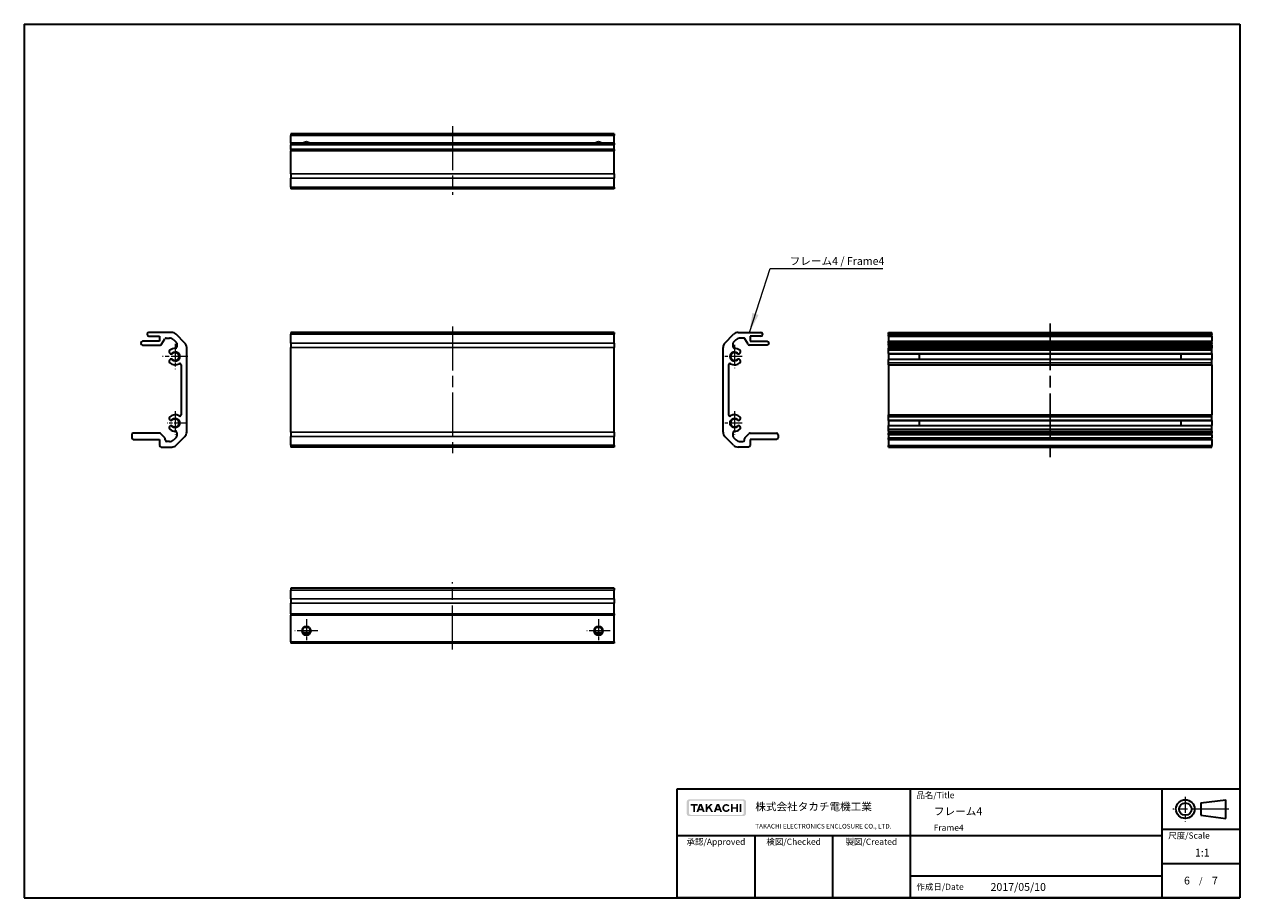
# Model space of a CAD drawing. Units: millimetres. Extents: x 36 to 5376, y 20 to 723.
# Drawn here: x 3996 to 4387, y 20 to 301 of the extents above; entities that cross this region are included whole.
import ezdxf
from ezdxf.enums import TextEntityAlignment as Align

# ---------------------------------------------------------------- set-up
doc = ezdxf.new("R2010")
doc.units = ezdxf.units.MM
doc.header["$LTSCALE"] = 2.5
for name, pattern in [('AM_ISO08W050', [18, 12, -1.5, 3, -1.5]), ('AM_ISO08W050x2', [9, 6, -0.75, 1.5, -0.75]), ('CHAIN', [0.35429999999999995, 0.2362, -0.0295, 0.0591, -0.0295])]:
    doc.linetypes.add(name, pattern=pattern)
for name, color, linetype, lineweight in [('AM_7', 4, 'AM_ISO08W050', 25), ('Border (ISO)', 7, 'Continuous', 35), ('Center Mark (ISO)', 131, 'Continuous', 18), ('Centerline (ISO)', 131, 'Continuous', 18), ('Hatch (ISO)', 1, 'Continuous', 18), ('Symbol (ISO)', 7, 'Continuous', 18), ('Title (ISO)', 7, 'Continuous', 35), ('Visible (ISO)', 7, 'Continuous', 35), ('Visible Narrow (ISO)', 7, 'Continuous', 25)]:
    doc.layers.add(name, color=color, linetype=linetype, lineweight=lineweight)
doc.styles.add('Note Text (TK)', font='txt')
doc.styles.add('文字スタイル67', font='arial.ttf')
doc.dimstyles.new('Default - Method 1b (TK)$7', dxfattribs={"dimscale": 2.5, "dimtxt": 2.5, "dimasz": 2.5, "dimexe": 1, "dimexo": 1.499999999999999, "dimgap": 1, "dimtad": 1, "dimtoh": 1, "dimrnd": 1e-08, "dimdsep": 46, "dimtxsty": 'Note Text (TK)', "dimcen": 0.09, "dimdle": 5, "dimclrd": 100, "dimclre": 100, "dimclrt": 7, "dimadec": 1, "dimazin": 1, "dimtfac": 1, "dimtmove": 0, "dimatfit": 3, "dimfxl": 1, "dimtolj": 1, "dimlwd": -1, "dimlwe": -1, "dimarcsym": 0})

# ---------------------------------------------------------------- blocks, each defined once
blk = doc.blocks.new('図面枠 tk図枠')
at = {"layer": 'Border (ISO)'}
for p, q in [((14.49999999999999, 289), (405.4999999999999, 289)), ((14.49999999999999, 289), (14.50000000000001, 8.000000000000007)), ((405.4999999999999, 289), (405.4999999999999, 8.000000000000007)), ((14.50000000000001, 8.000000000000007), (405.4999999999999, 8.000000000000007))]:
    blk.add_line(p, q, dxfattribs=at)
blk = doc.blocks.new('表題欄 tk表題欄')
at = {"layer": 'Hatch (ISO)'}
h = blk.add_hatch(color=256, dxfattribs=at)
edge = h.paths.add_edge_path(flags=0)
edge.add_arc((95.57537688673352, 236.2990653650367), 0.5958259999999996, 269.9999999999897, 360)
edge.add_line((96.17120288673351, 236.2990653650368), (96.17120288673348, 239.7107813650365))
edge.add_arc((95.5753768867335, 239.7107813650366), 0.5958259999999996, 0, 90.0000000000068)
edge.add_line((95.57537688673342, 240.3066073650366), (79.13710888673356, 240.3066073650366))
edge.add_arc((79.13710888673353, 239.7107813650366), 0.5958259999999996, 89.99999999999744, 180)
edge.add_line((78.54128288673353, 239.7107813650365), (78.54128288673331, 236.2990653650368))
edge.add_arc((79.13710888673332, 236.2990653650365), 0.5958259999999996, 180, 270.0000000000231)
edge.add_line((79.13710888673356, 235.7032393650365), (95.57537688673342, 235.7032393650367))
edge = h.paths.add_edge_path()
edge.add_line((77.83935088673357, 239.9556413650366), (77.83935088673357, 236.0542053650368))
edge.add_arc((78.54128288673346, 236.0542053650367), 0.7019319999998935, 180, 270.0000000000087)
edge.add_line((78.54128288673357, 235.3522733650368), (96.17120288673352, 235.3522733650368))
edge.add_arc((96.17120288673351, 236.0542053650367), 0.7019319999998921, 270, 360)
edge.add_line((96.8731348867334, 236.0542053650368), (96.87313488673352, 239.9556413650366))
edge.add_arc((96.1712028867336, 239.9556413650367), 0.7019319999998921, 0, 90.00000000000873)
edge.add_line((96.17120288673348, 240.6575733650367), (78.54128288673357, 240.6575733650366))
edge.add_arc((78.54128288673357, 239.9556413650366), 0.7019319999999984, 90, 180)
for points in [[(79.07181288673355, 239.1476033650369), (79.07181288673355, 238.6578833650367), (79.92066088673353, 238.6578833650367), (79.92066088673353, 236.6581933650368), (80.50832488673353, 236.6581933650368), (80.50832488673353, 238.6578833650367), (81.35717288673355, 238.6578833650367), (81.35717288673355, 239.1476033650369)], [(85.68407849525303, 236.6581933650368), (84.9434673993943, 237.8918698287545), (84.41792288673358, 237.3246628822781), (84.41792288673358, 236.6581933650368), (83.89555488673355, 236.6581933650368), (83.89555488673355, 239.1476033650369), (84.41792288673358, 239.1476033650369), (84.41792288673358, 238.0993979968839), (85.38913556809511, 239.1476033650369), (86.10696490847272, 239.1476033650369), (85.31925422435492, 238.2974470774499), (86.30334488673353, 236.6581933650368)], [(92.09142939614459, 239.1476033650369), (92.09142939614459, 236.6581933650368), (92.60971639614465, 236.6581933650368), (92.60971639614465, 237.6580383650368), (93.76872039614462, 237.6580383650368), (93.76872039614462, 236.6581933650368), (94.28700739614459, 236.6581933650368), (94.28700739614459, 239.1476033650369), (93.76872039614462, 239.1476033650369), (93.76872039614462, 238.1477583650367), (92.60971639614465, 238.1477583650367), (92.60971639614465, 239.1476033650369)], [(94.84202339614467, 239.1476033650369), (94.84202339614467, 236.6581933650368), (95.36439139614473, 236.6581933650368), (95.36439139614473, 239.1476033650369)]]:
    blk.add_hatch(color=256, dxfattribs=at).paths.add_polyline_path(points)
h = blk.add_hatch(color=256, dxfattribs=at)
h.paths.add_polyline_path([(82.59020695886475, 237.7110913650368), (81.95242681460243, 237.7110913650368), (82.27131688673356, 238.5794973650367)], flags=0)
h.paths.add_polyline_path([(82.77903014574996, 237.1968853650368), (81.76360362771717, 237.1968853650368), (81.56578886050404, 236.6581933650368), (80.94907288673355, 236.6581933650368), (81.86321688673357, 239.1476033650369), (82.67941688673353, 239.1476033650369), (83.59356088673351, 236.6581933650368), (82.97684491296302, 236.6581933650368)])
h = blk.add_hatch(color=256, dxfattribs=at)
h.paths.add_polyline_path([(87.52707281460246, 237.7110913650368), (88.16485295886469, 237.7110913650368), (87.84596288673359, 238.5794973650367)], flags=0)
h.paths.add_polyline_path([(87.14043486050403, 236.6581933650368), (87.3382496277172, 237.1968853650368), (88.35367614574989, 237.1968853650368), (88.551490912963, 236.6581933650368), (89.16820688673343, 236.6581933650368), (88.25406288673352, 239.1476033650369), (87.43786288673356, 239.1476033650369), (86.52371888673358, 236.6581933650368)])
h = blk.add_hatch(color=256, dxfattribs=at)
edge = h.paths.add_edge_path()
edge.add_arc((90.52309888673334, 237.9028983650369), 1.273272000000011, 38.55054079078439, 336.5820184016556)
edge.add_line((91.69149139614446, 237.3968543650369), (91.17255542714857, 237.6216113977801))
edge.add_ellipse((90.52309888673352, 237.9028983650369), major_axis=(0, -0.7998759999999119), ratio=0.8673469387756529, start_angle=128.5505407907963, end_angle=426.582018401653, ccw=False)
edge.add_line((91.09381514418376, 238.3576891122095), (91.51887237036831, 238.6964075050431))
at = {"layer": 'Title (ISO)'}
for p, q in [((74.70882392282105, 244.052739026017), (255.7088239228211, 244.052739026017)), ((74.70882392282105, 209.052739026017), (74.70882392282105, 244.052739026017)), ((149.7088239228211, 244.052739026017), (149.7088239228211, 209.052739026017)), ((230.7088239228211, 244.052739026017), (230.7088239228211, 209.052739026017)), ((255.7088239228211, 244.052739026017), (255.7088239228211, 209.052739026017)), ((243.2088239228211, 239.552739026017), (251.2088239228211, 240.5527390260171)), ((243.2088239228211, 239.552739026017), (243.2088239228211, 235.552739026017)), ((251.2088239228211, 234.552739026017), (251.2088239228211, 240.5527390260171)), ((243.2088239228211, 235.552739026017), (251.2088239228211, 234.552739026017)), ((230.7088239228211, 231.052739026017), (255.7088239228211, 231.052739026017)), ((74.70882392282105, 229.052739026017), (230.7088239228211, 229.052739026017)), ((99.70882392282108, 229.052739026017), (99.70882392282108, 209.052739026017)), ((124.708823922821, 229.052739026017), (124.708823922821, 209.052739026017)), ((230.7088239228211, 220.052739026017), (255.7088239228211, 220.052739026017)), ((149.7088239228211, 216.052739026017), (230.7088239228211, 216.052739026017)), ((255.7088239228211, 209.052739026017), (74.70882392282105, 209.052739026017))]:
    blk.add_line(p, q, dxfattribs=at)
at = {"layer": 'Title (ISO)', "color": 4, "linetype": 'CHAIN', "lineweight": 18, "ltscale": 8.889559745788574}
blk.add_line((238.2088239228211, 241.552739026017), (238.2088239228211, 233.552739026017), dxfattribs=at)
at = {"layer": 'Title (ISO)', "color": 4, "linetype": 'CHAIN', "lineweight": 18, "ltscale": 20.00163269042969}
blk.add_line((252.2088239228211, 237.552739026017), (234.2088239228211, 237.552739026017), dxfattribs=at)
at = {"layer": 'Title (ISO)'}
for radius in [3, 2]:
    blk.add_circle((238.2088239228211, 237.552739026017), radius, dxfattribs=at)
at = {"layer": 'Title (ISO)', "color": 1, "char_height": 2.000000029802322, "line_spacing_factor": 1.5, "style": 'Note Text (TK)'}
for s, insert, attachment_point in [('\\fＭＳ Ｐゴシック|b0|i0;\\H2.0000;品名/Title', (151.708823922821, 242.052739026017), 4), ('\\fＭＳ Ｐゴシック|b0|i0;\\H2.0000;承認/Approved', (87.20882392282108, 227.052739026017), 5), ('\\fＭＳ Ｐゴシック|b0|i0;\\H2.0000;検図/Checked', (112.208823922821, 227.052739026017), 5), ('\\fＭＳ Ｐゴシック|b0|i0;\\H2.0000;製図/Created', (137.2088239228211, 227.052739026017), 5), ('\\fＭＳ Ｐゴシック|b0|i0;\\H2.0000;尺度/Scale', (232.7088239228211, 229.052739026017), 4), ('\\fＭＳ Ｐゴシック|b0|i0;\\H2.0000;作成日/Date', (151.708823922821, 212.552739026017), 4)]:
    blk.add_mtext(s, dxfattribs=dict(at, insert=insert, attachment_point=attachment_point))
at = {"layer": 'Title (ISO)', "color": 7, "line_spacing_factor": 1.5, "style": 'Note Text (TK)'}
for s, insert, char_height, attachment_point in [('株式会社タカチ電機工業', (99.87313488673345, 238.052739026017), 2.5, 4), ('\\fArial|b0|i0;\\H1.4986;TAKACHI ELECTRONICS ENCLOSURE CO., LTD.', (99.87313488673342, 232.052739026017), 1.49859994649887, 4), ('\\fＭＳ Ｐゴシック|b0|i0;\\H2.0000;/', (243.2088239228211, 214.552739026017), 2.000000029802322, 5)]:
    blk.add_mtext(s, dxfattribs=dict(at, insert=insert, char_height=char_height, attachment_point=attachment_point))
at = {"layer": 'Title (ISO)', "color": 7}
for tag, p, height, style in [('<品名>_001', (157.2826875528348, 235.5328526211061), 2.5, 'Note Text (TK)'), ('<Title>_001', (157.7088239228211, 230.5513747487906), 2.000000029802322, '文字スタイル67'), ('<尺度>_001', (239.5440510892929, 222.302739026017), 2.5, 'Note Text (TK)'), ('<ページ_No.>_001', (238.0980284456275, 213.302739026017), 2.5, 'Note Text (TK)'), ('<総ページ数>_001', (246.7855284409709, 213.302739026017), 2.5, 'Note Text (TK)'), ('作成日_001', (175.5610963783169, 211.2601253517655), 2.5, 'Note Text (TK)')]:
    blk.add_attdef(tag, p, '', height=height, dxfattribs=dict(at, style=style))
at = {"layer": 'Title (ISO)', "color": 7, "style": 'Note Text (TK)'}
blk.add_attdef('<承認>', text='', height=2.5, dxfattribs=at).set_placement((87.20882392282108, 217.052739026017), align=Align.MIDDLE_CENTER)

msp = doc.modelspace()

# ---------------------------------------------------------------- linework, layer by layer
at = {"layer": 'AM_7', "linetype": 'AM_ISO08W050x2'}
msp.add_line((4326.497083219781, 204.7536261095211), (4326.497083219781, 161.7570188577356), dxfattribs=at)
at = {"layer": 'Center Mark (ISO)', "linetype": 'CHAIN', "ltscale": 8.990678787231445}
for p, q in [((4045.00203297083, 198.1661049689097), (4045.00203297083, 190.0751049689097)), ((4049.04753297083, 194.1206049689097), (4040.95653297083, 194.1206049689097))]:
    msp.add_line(p, q, dxfattribs=at)
at = {"layer": 'Center Mark (ISO)', "linetype": 'CHAIN', "ltscale": 8.38951587677002}
for p, q in [((4224.940935370616, 197.8956049689097), (4224.940935370616, 190.3456049689097)), ((4045.00203297083, 176.4956049689096), (4045.00203297083, 168.9456049689096)), ((4224.940935370614, 176.4956049689096), (4224.940935370614, 168.9456049689096))]:
    msp.add_line(p, q, dxfattribs=at)
at = {"layer": 'Center Mark (ISO)', "linetype": 'CHAIN', "ltscale": 6.972726345062255}
for p, q in [((4227.440935370616, 194.1206049689097), (4221.165935370615, 194.1206049689097)), ((4048.777032970831, 172.7206049689096), (4042.502032970831, 172.7206049689096)), ((4227.440935370615, 172.7206049689096), (4221.165935370615, 172.7206049689096))]:
    msp.add_line(p, q, dxfattribs=at)
at = {"layer": 'Center Mark (ISO)', "linetype": 'CHAIN', "ltscale": 8.288395881652832}
for p, q in [((4087.196285458252, 109.590297675504), (4087.196285458252, 102.131297675504)), ((4181.196285458251, 109.590297675504), (4181.196285458251, 102.131297675504)), ((4090.925785458251, 105.860797675504), (4083.466785458251, 105.860797675504)), ((4184.925785458251, 105.860797675504), (4177.466785458251, 105.860797675504))]:
    msp.add_line(p, q, dxfattribs=at)
at = {"layer": 'Centerline (ISO)', "linetype": 'CHAIN', "ltscale": 23.99096870422363}
for p, q in [((4134.196285458294, 268.2439212158432), (4134.196285458294, 246.1297076534792)), ((4134.196285458273, 203.7848185312828), (4134.196285458273, 163.056391406537)), ((4134.196285458251, 99.86079767550405), (4134.196285458251, 121.475011237877))]:
    msp.add_line(p, q, dxfattribs=at)
at = {"layer": 'Visible (ISO)'}
for p, q in [((4186.196285458294, 265.7439212158432), (4082.196285458294, 265.7439212158432)), ((4082.196285458294, 265.7439212158432), (4082.196285458294, 265.2439212158433)), ((4082.196285458294, 262.7439212158433), (4082.196285458294, 265.2439212158433)), ((4186.196285458294, 262.743921215852), (4082.196285458294, 262.743921215852)), ((4082.196285458294, 262.743921215852), (4082.196285458294, 262.2439212158521)), ((4082.196285458294, 260.7439212158521), (4082.196285458294, 262.2439212158521)), ((4186.196285458294, 265.7439212158432), (4186.196285458294, 265.2439212158433)), ((4186.196285458294, 262.7439212158433), (4186.196285458294, 265.2439212158433)), ((4186.196285458294, 262.743921215852), (4186.196285458294, 262.2439212158521)), ((4186.196285458294, 260.7439212158521), (4186.196285458294, 262.2439212158521)), ((4186.196285458294, 260.7439212158528), (4082.196285458294, 260.7439212158528)), ((4082.196285458294, 260.7439212158528), (4082.196285458294, 260.2439212158529)), ((4082.196285458294, 252.8723483405998), (4082.196285458294, 260.2439212158529)), ((4186.196285458294, 260.7439212158528), (4186.196285458294, 260.2439212158529)), ((4186.196285458294, 252.8723483405998), (4186.196285458294, 260.2439212158529)), ((4082.196285458294, 252.8723483405998), (4082.196285458294, 251.4581347782267)), ((4082.196285458294, 248.6297076534792), (4082.196285458294, 251.4581347782268)), ((4186.196285458294, 252.8723483405998), (4186.196285458294, 251.4581347782267)), ((4186.196285458294, 248.6297076534792), (4186.196285458294, 251.4581347782268)), ((4082.196285458294, 248.6297076534792), (4082.196285458294, 248.0439212158517)), ((4186.196285458294, 248.0439212158517), (4082.196285458294, 248.0439212158517)), ((4186.196285458294, 248.6297076534792), (4186.196285458294, 248.0439212158517)), ((4036.002032970831, 201.3706049689097), (4036.002032970831, 201.1706049689097)), ((4043.873605846084, 201.8706049689097), (4036.50203297083, 201.8706049689097)), ((4036.50203297083, 200.6706049689097), (4040.002032970831, 200.6706049689097)), ((4040.002032970831, 200.6706049689097), (4040.002032970831, 199.0206049689096)), ((4040.646397220334, 198.0704661699722), (4041.657668721327, 199.8207437678466)), ((4042.09060125795, 200.0706049689093), (4043.128021433812, 200.0706049689097)), ((4044.542234996186, 199.4848185312829), (4045.384875683305, 198.6421778441644)), ((4048.116246533203, 198.4563914065361), (4045.287819408456, 201.2848185312829)), ((4186.196285458272, 201.8706049689097), (4082.196285458272, 201.8706049689097)), ((4082.196285458272, 201.8706049689097), (4082.196285458272, 201.2848185312829)), ((4082.196285458272, 198.4563914065361), (4082.196285458272, 201.2848185312829)), ((4186.196285458272, 201.8706049689097), (4186.196285458272, 201.2848185312829)), ((4186.196285458272, 198.4563914065361), (4186.196285458272, 201.2848185312829)), ((4221.826721808243, 198.4563914065361), (4224.655148932989, 201.2848185312829)), ((4225.400733345259, 199.4848185312829), (4224.558092658141, 198.6421778441644)), ((4226.069362495361, 201.8706049689097), (4233.440935370615, 201.8706049689097)), ((4227.852367083496, 200.0706049689093), (4226.814946907633, 200.0706049689097)), ((4229.296571121111, 198.0704661699722), (4228.285299620118, 199.8207437678466)), ((4229.940935370615, 200.6706049689097), (4229.940935370615, 199.0206049689096)), ((4233.440935370615, 200.6706049689097), (4229.940935370615, 200.6706049689097)), ((4233.940935370615, 201.3706049689097), (4233.940935370615, 201.1706049689097)), ((4274.497083219781, 201.3706049689097), (4274.497083219781, 201.8706049689097)), ((4274.497083219781, 201.8706049689097), (4378.497083219781, 201.8706049689097)), ((4274.497083219781, 201.3706049689097), (4274.497083219781, 201.1706049689097)), ((4274.497083219781, 200.6706049689097), (4274.497083219781, 201.1706049689097)), ((4274.497083219781, 200.6706049689097), (4274.497083219781, 199.0206049689096)), ((4274.497083219781, 200.6706049689097), (4378.497083219781, 200.6706049689097)), ((4378.497083219781, 201.3706049689097), (4378.497083219781, 201.8706049689097)), ((4378.497083219781, 201.3706049689097), (4378.497083219781, 201.1706049689097)), ((4378.497083219781, 200.6706049689097), (4378.497083219781, 201.1706049689097)), ((4378.497083219781, 200.6706049689097), (4378.497083219781, 199.0206049689096)), ((4034.002032970831, 198.5206049689096), (4034.002032970831, 198.3206049689098)), ((4040.002032970831, 199.0206049689096), (4034.502032970831, 199.0206049689096)), ((4034.502032970831, 197.8206049689097), (4040.213464683712, 197.8206049689095)), ((4045.50203297083, 198.3593351316898), (4045.50203297083, 197.1689651838449)), ((4048.70203297083, 169.7990320936562), (4048.70203297083, 197.0421778441628)), ((4082.196285458272, 198.4563914065361), (4082.196285458272, 197.0421778441628)), ((4082.196285458272, 169.7990320936562), (4082.196285458272, 197.0421778441628)), ((4186.196285458272, 198.4563914065361), (4186.196285458272, 197.0421778441628)), ((4186.196285458272, 169.7990320936562), (4186.196285458272, 197.0421778441628)), ((4221.240935370615, 169.7990320936562), (4221.240935370615, 197.0421778441628)), ((4224.440935370616, 198.3593351316898), (4224.440935370616, 197.1689651838449)), ((4235.440935370615, 197.8206049689097), (4229.729503657734, 197.8206049689095)), ((4229.940935370615, 199.0206049689096), (4235.440935370615, 199.0206049689096)), ((4235.940935370615, 198.5206049689096), (4235.940935370615, 198.3206049689098)), ((4274.497083219781, 198.5206049689096), (4274.497083219781, 199.0206049689096)), ((4274.497083219781, 199.0206049689096), (4378.497083219781, 199.0206049689096)), ((4274.497083219781, 198.5206049689096), (4274.497083219781, 198.3206049689098)), ((4274.497083219781, 197.8206049689097), (4274.497083219781, 198.3206049689098)), ((4274.497083219781, 197.8206049689095), (4274.497083219781, 197.1689651838449)), ((4274.497083219781, 197.8206049689097), (4378.497083219781, 197.8206049689097)), ((4274.497083219781, 197.1689651838449), (4274.497083219781, 196.7706049689097)), ((4274.497083219781, 196.1195404190778), (4274.497083219781, 196.7706049689097)), ((4274.497083219781, 196.7706049689097), (4378.497083219781, 196.7706049689097)), ((4274.497083219781, 195.0663189848788), (4274.497083219781, 196.1195404190778)), ((4378.497083219781, 198.5206049689096), (4378.497083219781, 199.0206049689096)), ((4378.497083219781, 198.5206049689096), (4378.497083219781, 198.3206049689098)), ((4378.497083219781, 197.8206049689097), (4378.497083219781, 198.3206049689098)), ((4378.497083219781, 197.8206049689095), (4378.497083219781, 197.1689651838449)), ((4378.497083219781, 197.1689651838449), (4378.497083219781, 196.7706049689097)), ((4378.497083219781, 196.1195404190778), (4378.497083219781, 196.7706049689097)), ((4378.497083219781, 195.0663189848788), (4378.497083219781, 196.1195404190778)), ((4043.364008245743, 195.0663189848788), (4043.432847274265, 195.0265747532306)), ((4043.432847274265, 193.2146351845892), (4043.364008245742, 193.1748909529408)), ((4226.578960095703, 195.0663189848788), (4226.510121067181, 195.0265747532306)), ((4226.510121067181, 193.2146351845892), (4226.578960095704, 193.1748909529408)), ((4274.497083219781, 195.0663189848788), (4274.497083219781, 195.0265747532306)), ((4274.497083219781, 194.9394912656907), (4274.497083219781, 195.0265747532306)), ((4274.497083219781, 194.9394912656907), (4274.497083219781, 193.301718672129)), ((4274.497083219781, 194.9394912656907), (4378.497083219781, 194.9394912656907)), ((4274.497083219781, 193.2146351845892), (4274.497083219781, 193.301718672129)), ((4274.497083219781, 193.301718672129), (4378.497083219781, 193.301718672129)), ((4274.497083219781, 193.2146351845892), (4274.497083219781, 193.1748909529408)), ((4274.497083219781, 192.1216695187417), (4274.497083219781, 193.1748909529409)), ((4274.497083219781, 191.4706049689097), (4274.497083219781, 192.1216695187418)), ((4284.497083219782, 193.3008236244375), (4284.497083219782, 194.9403863133821)), ((4368.497083219781, 194.9427019850407), (4368.497083219781, 193.298507952779)), ((4378.497083219781, 195.0663189848788), (4378.497083219781, 195.0265747532306)), ((4378.497083219781, 194.9394912656907), (4378.497083219781, 195.0265747532306)), ((4378.497083219781, 194.9394912656907), (4378.497083219781, 193.301718672129)), ((4378.497083219781, 193.2146351845892), (4378.497083219781, 193.301718672129)), ((4378.497083219781, 193.2146351845892), (4378.497083219781, 193.1748909529408)), ((4378.497083219781, 192.1216695187417), (4378.497083219781, 193.1748909529409)), ((4378.497083219781, 191.4706049689097), (4378.497083219781, 192.1216695187418)), ((4046.90203297083, 191.4649506238896), (4046.90203297083, 175.3762593139299)), ((4223.040935370615, 191.4649506238896), (4223.040935370615, 175.3762593139299)), ((4274.497083219781, 191.4706049689097), (4274.497083219781, 191.4649506238896)), ((4274.497083219781, 191.4706049689097), (4378.497083219781, 191.4706049689097)), ((4274.497083219781, 191.4649506238896), (4274.497083219781, 175.3762593139299)), ((4378.497083219781, 191.4706049689097), (4378.497083219781, 191.4649506238896)), ((4378.497083219781, 191.4649506238896), (4378.497083219781, 175.3762593139299)), ((4043.364008245743, 173.6663189848784), (4043.432847274265, 173.6265747532305)), ((4226.578960095703, 173.6663189848784), (4226.510121067181, 173.6265747532305)), ((4274.497083219781, 175.3762593139299), (4274.497083219781, 175.3706049689096)), ((4274.497083219781, 174.7195404190774), (4274.497083219781, 175.3706049689096)), ((4274.497083219781, 175.3706049689096), (4378.497083219781, 175.3706049689096)), ((4274.497083219781, 173.6663189848784), (4274.497083219781, 174.7195404190775)), ((4274.497083219781, 173.6663189848784), (4274.497083219781, 173.6265747532305)), ((4274.497083219781, 173.5394912656903), (4274.497083219781, 173.6265747532304)), ((4274.497083219781, 173.5394912656903), (4274.497083219781, 171.9017186721291)), ((4274.497083219781, 173.5394912656903), (4378.497083219781, 173.5394912656903)), ((4284.497083219782, 171.898507952779), (4284.497083219782, 173.5427019850403)), ((4368.497083219781, 173.5427019850403), (4368.497083219781, 171.898507952779)), ((4378.497083219781, 175.3762593139299), (4378.497083219781, 175.3706049689096)), ((4378.497083219781, 174.7195404190774), (4378.497083219781, 175.3706049689096)), ((4378.497083219781, 173.6663189848784), (4378.497083219781, 174.7195404190775)), ((4378.497083219781, 173.6663189848784), (4378.497083219781, 173.6265747532305)), ((4378.497083219781, 173.5394912656903), (4378.497083219781, 173.6265747532304)), ((4378.497083219781, 173.5394912656903), (4378.497083219781, 171.9017186721291)), ((4031.002032970831, 168.9706049689096), (4031.002032970831, 167.9706049689096)), ((4039.957667889441, 169.4706049689096), (4031.502032970831, 169.4706049689096)), ((4041.684875683307, 167.9090825999922), (4040.240510601917, 169.353447681384)), ((4043.432847274265, 171.814635184589), (4043.364008245743, 171.7748909529412)), ((4045.384875683305, 168.1990320936553), (4044.542234996185, 167.3563914065363)), ((4045.287819408457, 165.556391406537), (4048.116246533203, 168.3848185312831)), ((4045.50203297083, 169.6722447539744), (4045.50203297083, 168.48187480613)), ((4082.196285458272, 169.7990320936562), (4082.196285458272, 168.384818531283)), ((4082.196285458272, 165.556391406537), (4082.196285458272, 168.3848185312831)), ((4186.196285458272, 169.7990320936562), (4186.196285458272, 168.384818531283)), ((4186.196285458272, 165.556391406537), (4186.196285458272, 168.3848185312831)), ((4224.655148932988, 165.556391406537), (4221.826721808243, 168.3848185312831)), ((4224.440935370616, 169.6722447539744), (4224.440935370616, 168.48187480613)), ((4224.558092658141, 168.1990320936553), (4225.400733345259, 167.3563914065363)), ((4226.510121067181, 171.814635184589), (4226.578960095703, 171.7748909529412)), ((4228.25809265814, 167.9090825999922), (4229.70245773953, 169.353447681384)), ((4229.985300452004, 169.4706049689096), (4238.440935370615, 169.4706049689096)), ((4238.940935370615, 168.9706049689096), (4238.940935370615, 167.9706049689096)), ((4274.497083219781, 171.814635184589), (4274.497083219781, 171.9017186721291)), ((4274.497083219781, 171.9017186721291), (4378.497083219781, 171.9017186721291)), ((4274.497083219781, 171.814635184589), (4274.497083219781, 171.7748909529412)), ((4274.497083219781, 170.7216695187417), (4274.497083219781, 171.7748909529412)), ((4274.497083219781, 170.0706049689096), (4274.497083219781, 170.7216695187417)), ((4274.497083219781, 170.0706049689096), (4274.497083219781, 169.6722447539744)), ((4274.497083219781, 170.0706049689096), (4378.497083219781, 170.0706049689096)), ((4274.497083219781, 169.6722447539744), (4274.497083219781, 169.4706049689096)), ((4274.497083219781, 168.9706049689096), (4274.497083219781, 169.4706049689096)), ((4274.497083219781, 169.4706049689096), (4378.497083219781, 169.4706049689096)), ((4274.497083219781, 168.9706049689096), (4274.497083219781, 167.9706049689096)), ((4378.497083219781, 171.814635184589), (4378.497083219781, 171.9017186721291)), ((4378.497083219781, 171.814635184589), (4378.497083219781, 171.7748909529412)), ((4378.497083219781, 170.7216695187417), (4378.497083219781, 171.7748909529412)), ((4378.497083219781, 170.0706049689096), (4378.497083219781, 170.7216695187417)), ((4378.497083219781, 170.0706049689096), (4378.497083219781, 169.6722447539744)), ((4378.497083219781, 169.6722447539744), (4378.497083219781, 169.4706049689096)), ((4378.497083219781, 168.9706049689096), (4378.497083219781, 169.4706049689096)), ((4378.497083219781, 168.9706049689096), (4378.497083219781, 167.9706049689096)), ((4031.502032970831, 167.4706049689096), (4040.002032970831, 167.4706049689096)), ((4040.002032970831, 167.4706049689096), (4040.002032970831, 165.4706049689096)), ((4040.50203297083, 164.9706049689096), (4043.873605846084, 164.9706049689098)), ((4041.802032970831, 167.2706049689095), (4041.802032970831, 167.6262398875178)), ((4043.128021433812, 166.7706049689096), (4042.302032970831, 166.7706049689095)), ((4082.196285458272, 165.556391406537), (4082.196285458272, 164.9706049689098)), ((4186.196285458272, 164.9706049689098), (4082.196285458272, 164.9706049689098)), ((4186.196285458272, 165.556391406537), (4186.196285458272, 164.9706049689098)), ((4229.440935370615, 164.9706049689096), (4226.069362495361, 164.9706049689098)), ((4226.814946907633, 166.7706049689096), (4227.640935370614, 166.7706049689095)), ((4228.140935370615, 167.2706049689095), (4228.140935370615, 167.6262398875178)), ((4229.940935370615, 167.4706049689096), (4229.940935370615, 165.4706049689096)), ((4238.440935370615, 167.4706049689096), (4229.940935370615, 167.4706049689096)), ((4274.497083219781, 167.4706049689096), (4274.497083219781, 167.9706049689096)), ((4274.497083219781, 167.4706049689096), (4274.497083219781, 165.4706049689096)), ((4274.497083219781, 167.4706049689096), (4378.497083219781, 167.4706049689096)), ((4274.497083219781, 164.9706049689096), (4274.497083219781, 165.4706049689096)), ((4274.497083219781, 164.9706049689096), (4378.497083219781, 164.9706049689096)), ((4378.497083219781, 167.4706049689096), (4378.497083219781, 167.9706049689096)), ((4378.497083219781, 167.4706049689096), (4378.497083219781, 165.4706049689096)), ((4378.497083219781, 164.9706049689096), (4378.497083219781, 165.4706049689096)), ((4186.196285458251, 119.5607976755046), (4082.196285458251, 119.5607976755046)), ((4082.196285458251, 119.5607976755045), (4082.196285458251, 118.9750112378771)), ((4082.196285458251, 116.1465841131304), (4082.196285458251, 118.975011237877)), ((4186.196285458251, 119.5607976755045), (4186.196285458251, 118.9750112378771)), ((4186.196285458251, 116.1465841131304), (4186.196285458251, 118.975011237877)), ((4082.196285458251, 116.1465841131304), (4082.196285458251, 114.7323705507569)), ((4082.196285458251, 111.3607976755033), (4082.196285458251, 114.7323705507569)), ((4186.196285458251, 116.1465841131304), (4186.196285458251, 114.7323705507569)), ((4186.196285458251, 111.3607976755033), (4186.196285458251, 114.7323705507569)), ((4082.196285458251, 111.3607976755033), (4082.196285458251, 110.8607976755034)), ((4186.196285458251, 110.8607976755034), (4082.196285458251, 110.8607976755034)), ((4082.196285458251, 102.360797675504), (4082.196285458251, 110.860797675504)), ((4186.196285458251, 111.3607976755033), (4186.196285458251, 110.8607976755034)), ((4186.196285458251, 102.360797675504), (4186.196285458251, 110.860797675504)), ((4082.196285458251, 102.360797675504), (4082.196285458251, 101.8607976755042)), ((4186.196285458251, 101.8607976755042), (4082.196285458251, 101.8607976755042)), ((4087.911596754121, 104.8607976755132), (4086.48097416238, 104.8607976755132)), ((4181.911596754122, 104.8607976755132), (4180.480974162381, 104.8607976755132)), ((4186.196285458251, 102.360797675504), (4186.196285458251, 101.8607976755042))]:
    msp.add_line(p, q, dxfattribs=at)
for centre in [(4087.196285458252, 105.860797675504), (4181.196285458251, 105.860797675504)]:
    msp.add_circle(centre, 1.2295, dxfattribs=at)
for centre, radius, start, end in [((4087.196285458294, 261.7439212158434), 1.229500000000001, 54.42343143934878, 125.5765685606511), ((4181.196285458294, 261.7439212158434), 1.229499999999998, 54.42343143934891, 125.5765685606511), ((4036.50203297083, 201.3706049689097), 0.4999999999999983, 90, 180), ((4036.50203297083, 201.1706049689097), 0.4999999999999988, 180, 270), ((4042.09060125795, 199.5706049689093), 0.5000000000000056, 90, 149.9816325723812), ((4043.128021433814, 198.0706049689097), 1.999999999999986, 44.99999999999682, 90.00000000002605), ((4043.873605846084, 199.8706049689097), 2.000000000000022, 44.99999999999768, 90), ((4226.069362495361, 199.8706049689097), 2.000000000000022, 90, 135.0000000000023), ((4226.814946907633, 198.0706049689097), 1.999999999999986, 89.99999999997395, 135.000000000003), ((4227.852367083496, 199.5706049689093), 0.5000000000000056, 30.01836742761809, 90), ((4233.440935370615, 201.3706049689097), 0.4999999999999983, 0, 90), ((4233.440935370615, 201.1706049689097), 0.4999999999999988, 270, 0), ((4034.502032970831, 198.5206049689096), 0.5000000000000006, 90, 180), ((4034.502032970831, 198.3206049689098), 0.5000000000000006, 180, 270), ((4040.213464683712, 198.3206049689095), 0.5000000000000049, 270, 329.9816325723914), ((4043.689008245742, 195.6292354973387), 0.6500000000000027, 131.0344250111866, 239.9999999999995), ((4045.00203297083, 194.1206049689097), 2.649999999999976, 88.1211131218531, 131.0344250111556), ((4045.10203297083, 197.1689651838449), 0.3999999999999981, 268.121113121853, 0), ((4045.10203297083, 198.3593351316898), 0.4000000000000001, 0, 44.99999999999826), ((4046.70203297083, 197.0421778441628), 2.000000000000005, 0, 44.99999999999942), ((4223.240935370615, 197.0421778441628), 2.000000000000005, 135.0000000000006, 180), ((4224.840935370616, 198.3593351316898), 0.4000000000000001, 135.000000000003, 180), ((4224.840935370616, 197.1689651838449), 0.3999999999999981, 180, 271.8788868781469), ((4224.940935370616, 194.1206049689097), 2.649999999999976, 48.9655749888444, 91.87888687814691), ((4226.253960095703, 195.6292354973387), 0.6500000000000027, 300.0000000000015, 48.96557498883363), ((4229.729503657734, 198.3206049689095), 0.5000000000000049, 210.0183674276085, 270), ((4235.440935370615, 198.5206049689096), 0.5000000000000006, 0, 90), ((4235.440935370615, 198.3206049689098), 0.5000000000000006, 270, 0), ((4043.689008245742, 192.611974440481), 0.6500000000000005, 119.9999999999987, 228.965574988837), ((4045.00203297083, 194.1206049689097), 2.650000000000002, 228.9655749888406, 299.4591749113705), ((4043.757847274265, 195.5894912656907), 0.6499999999999978, 240.0000000000301, 310.2654851099449), ((4043.757847274264, 192.6517186721289), 0.6500000000000008, 49.73451489006137, 119.9999999999414), ((4045.00203297083, 194.1206049689097), 1.274999999999998, 229.734514890055, 130.2654851099127), ((4046.50203297083, 191.4649506238896), 0.400000000000002, 0, 119.459174911281), ((4223.440935370616, 191.4649506238896), 0.400000000000002, 60.54082508871898, 180), ((4224.940935370616, 194.1206049689097), 2.650000000000002, 240.5408250886298, 311.0344250111594), ((4224.940935370616, 194.1206049689097), 1.274999999999998, 49.73451489008725, 310.2654851099454), ((4226.185121067181, 195.5894912656907), 0.6499999999999978, 229.7345148900556, 299.9999999999698), ((4226.185121067182, 192.6517186721289), 0.6500000000000008, 60.00000000005901, 130.2654851099388), ((4226.253960095704, 192.611974440481), 0.6500000000000005, 311.0344250111635, 60.00000000000129), ((4043.689008245742, 174.2292354973383), 0.6500000000000006, 131.034425011163, 240.0000000000011), ((4045.00203297083, 172.7206049689096), 2.650000000000001, 60.54082508865772, 131.0344250111594), ((4043.757847274265, 174.1894912656903), 0.649999999999997, 239.9999999999986, 310.2654851099392), ((4045.00203297083, 172.7206049689096), 1.275, 229.7345148900582, 130.2654851099449), ((4046.50203297083, 175.3762593139299), 0.4000000000000004, 240.5408250886319, 0), ((4223.440935370616, 175.3762593139299), 0.4000000000000004, 180, 299.4591749113679), ((4224.940935370614, 172.7206049689096), 2.650000000000001, 48.96557498884076, 119.4591749113423), ((4224.940935370614, 172.7206049689096), 1.275, 49.73451489005468, 310.2654851099412), ((4226.185121067181, 174.1894912656903), 0.649999999999997, 229.7345148900603, 300.0000000000008), ((4226.253960095703, 174.2292354973383), 0.6500000000000006, 299.999999999999, 48.96557498883755), ((4031.502032970831, 168.9706049689096), 0.5000000000000027, 90, 180), ((4039.957667889441, 169.0706049689096), 0.4000000000000007, 44.99999999995738, 90), ((4043.689008245742, 171.2119744404811), 0.6499999999999994, 119.9999999999417, 228.9655749888415), ((4045.00203297083, 172.7206049689096), 2.649999999999986, 228.9655749888403, 271.8788868781209), ((4043.757847274265, 171.251718672129), 0.6500000000000049, 49.73451489002936, 119.9999999999989), ((4045.10203297083, 169.6722447539744), 0.3999999999999986, 0, 91.87888687814691), ((4045.10203297083, 168.48187480613), 0.3999999999999881, 314.999999999981, 0), ((4046.70203297083, 169.7990320936562), 1.999999999999996, 315.0000000000023, 0), ((4223.240935370615, 169.7990320936562), 1.999999999999996, 180, 224.9999999999975), ((4224.840935370616, 169.6722447539744), 0.3999999999999986, 88.1211131218531, 180), ((4224.840935370616, 168.48187480613), 0.3999999999999881, 180, 225.000000000018), ((4224.940935370614, 172.7206049689096), 2.649999999999986, 268.1211131218792, 311.0344250111596), ((4226.185121067181, 171.251718672129), 0.6500000000000049, 60.00000000000129, 130.2654851099709), ((4226.253960095703, 171.2119744404811), 0.6499999999999994, 311.0344250111572, 60.00000000005819), ((4229.985300452004, 169.0706049689096), 0.4000000000000007, 90, 135.000000000043), ((4238.440935370615, 168.9706049689096), 0.5000000000000027, 0, 90), ((4031.502032970831, 167.9706049689096), 0.5000000000000016, 180, 270), ((4040.50203297083, 165.4706049689096), 0.5000000000000014, 180, 270), ((4041.402032970832, 167.6262398875177), 0.3999999999999923, 0, 44.99999999995824), ((4042.302032970831, 167.2706049689095), 0.5000000000000027, 180, 270), ((4043.128021433813, 168.7706049689096), 1.999999999999997, 270, 314.9999999999817), ((4043.873605846084, 166.9706049689098), 1.999999999999981, 270, 315.0000000000099), ((4226.069362495361, 166.9706049689098), 1.999999999999981, 224.9999999999899, 270), ((4226.814946907633, 168.7706049689096), 1.999999999999997, 225.000000000018, 270), ((4227.640935370614, 167.2706049689095), 0.5000000000000027, 270, 0), ((4228.540935370614, 167.6262398875177), 0.3999999999999923, 135.0000000000413, 180), ((4229.440935370615, 165.4706049689096), 0.5000000000000014, 270, 0), ((4238.440935370615, 167.9706049689096), 0.5000000000000016, 270, 0)]:
    msp.add_arc(centre, radius, start, end, dxfattribs=at)
at = {"layer": 'Visible Narrow (ISO)'}
for p, q in [((4186.196285458294, 265.2439212158433), (4082.196285458294, 265.2439212158433)), ((4186.196285458294, 262.2439212158521), (4082.196285458294, 262.2439212158521)), ((4186.196285458294, 260.2439212158529), (4082.196285458294, 260.2439212158529)), ((4186.196285458294, 252.8723483405998), (4082.196285458294, 252.8723483405998)), ((4186.196285458294, 251.4581347782268), (4082.196285458294, 251.4581347782268)), ((4186.196285458294, 248.6297076534792), (4082.196285458294, 248.6297076534792)), ((4186.196285458272, 201.2848185312829), (4082.196285458272, 201.2848185312829)), ((4274.497083219781, 201.3706049689097), (4378.497083219781, 201.3706049689097)), ((4274.497083219781, 201.1706049689097), (4378.497083219781, 201.1706049689097)), ((4186.196285458272, 198.4563914065361), (4082.196285458272, 198.4563914065361)), ((4186.196285458272, 197.0421778441628), (4082.196285458272, 197.0421778441628)), ((4274.497083219781, 198.5206049689096), (4378.497083219781, 198.5206049689096)), ((4274.497083219781, 198.3206049689098), (4378.497083219781, 198.3206049689098)), ((4274.497083219781, 197.1689651838449), (4378.497083219781, 197.1689651838449)), ((4274.497083219781, 196.1195404190779), (4378.497083219781, 196.1195404190779)), ((4274.497083219781, 195.0663189848788), (4378.497083219781, 195.0663189848788)), ((4274.497083219781, 195.0265747532306), (4378.497083219781, 195.0265747532306)), ((4274.497083219781, 194.9403863133821), (4284.497083219782, 194.9403863133821)), ((4284.497083219782, 193.3008236244375), (4274.497083219781, 193.3008236244375)), ((4274.497083219781, 193.2146351845892), (4378.497083219781, 193.2146351845892)), ((4274.497083219781, 193.1748909529408), (4378.497083219781, 193.1748909529408)), ((4274.497083219781, 192.1216695187418), (4378.497083219781, 192.1216695187418)), ((4368.497083219781, 194.9427019850407), (4378.497083219781, 194.9427019850407)), ((4378.497083219781, 193.298507952779), (4368.497083219781, 193.298507952779)), ((4274.497083219781, 191.4649506238896), (4378.497083219781, 191.4649506238896)), ((4274.497083219781, 175.3762593139299), (4378.497083219781, 175.3762593139299)), ((4274.497083219781, 174.7195404190774), (4378.497083219781, 174.7195404190774)), ((4274.497083219781, 173.6663189848784), (4378.497083219781, 173.6663189848784)), ((4274.497083219781, 173.6265747532305), (4378.497083219781, 173.6265747532305)), ((4274.497083219781, 173.5427019850403), (4284.497083219782, 173.5427019850403)), ((4368.497083219781, 173.5427019850403), (4378.497083219781, 173.5427019850403)), ((4186.196285458272, 169.7990320936562), (4082.196285458272, 169.7990320936562)), ((4186.196285458272, 168.3848185312831), (4082.196285458272, 168.3848185312831)), ((4284.497083219782, 171.898507952779), (4274.497083219781, 171.898507952779)), ((4274.497083219781, 171.814635184589), (4378.497083219781, 171.814635184589)), ((4274.497083219781, 171.7748909529412), (4378.497083219781, 171.7748909529412)), ((4274.497083219781, 170.7216695187417), (4378.497083219781, 170.7216695187417)), ((4274.497083219781, 169.6722447539744), (4378.497083219781, 169.6722447539744)), ((4274.497083219781, 168.9706049689096), (4378.497083219781, 168.9706049689096)), ((4378.497083219781, 171.898507952779), (4368.497083219781, 171.898507952779)), ((4186.196285458272, 165.556391406537), (4082.196285458272, 165.556391406537)), ((4274.497083219781, 167.9706049689096), (4378.497083219781, 167.9706049689096)), ((4274.497083219781, 165.4706049689096), (4378.497083219781, 165.4706049689096)), ((4186.196285458251, 118.975011237877), (4082.196285458251, 118.975011237877)), ((4186.196285458251, 116.1465841131304), (4082.196285458251, 116.1465841131304)), ((4186.196285458251, 114.7323705507569), (4082.196285458251, 114.7323705507569)), ((4186.196285458251, 111.3607976755033), (4082.196285458251, 111.3607976755033)), ((4186.196285458251, 102.360797675504), (4082.196285458251, 102.360797675504)), ((4088.319526416372, 105.360797675513), (4086.073044500131, 105.360797675513)), ((4182.319526416372, 105.360797675513), (4180.07304450013, 105.360797675513))]:
    msp.add_line(p, q, dxfattribs=at)
for centre in [(4087.196285458252, 105.860797675504), (4181.196285458251, 105.860797675504)]:
    msp.add_circle(centre, 1.5, dxfattribs=at)
for centre, radius, start, end in [((4087.196285458294, 261.7439212158434), 1.500000000000004, 41.81031489578461, 138.1896851042144), ((4181.196285458294, 261.7439212158434), 1.5, 41.81031489578537, 138.1896851042144), ((4045.00203297083, 194.1206049689097), 1.5455, 212.1359151586861, 147.8640848412925), ((4224.940935370616, 194.1206049689097), 1.5185697, 32.67259870110114, 327.3274012989056), ((4045.00203297083, 172.7206049689096), 1.545499999999999, 212.1359151586788, 147.8640848413141), ((4224.940935370614, 172.7206049689096), 1.5455, 32.13591515868606, 327.864084841322)]:
    msp.add_arc(centre, radius, start, end, dxfattribs=at)

# ---------------------------------------------------------------- block references
msp.add_blockref('図面枠 tk図枠', (3981.961777994868, 12.00000215520072))
ref = msp.add_blockref('表題欄 tk表題欄', (4131.752954072046, -189.0527368708163))
ref.add_attrib('<品名>_001', 'フレーム4', (4289.092459807546, 46.5511384786209), dxfattribs={"layer": 'Title (ISO)', "color": 7, "height": 2.5, "style": 'Note Text (TK)'})
ref.add_attrib('<尺度>_001', '1:1', (4373.072573388665, 33.25000215520076), dxfattribs={"layer": 'Title (ISO)', "color": 7, "height": 2.5, "style": 'Note Text (TK)'})
ref.add_attrib('作成日_001', '2017/05/10', (4307.314050450363, 22.20738848094922), dxfattribs={"layer": 'Title (ISO)', "color": 7, "height": 2.5, "style": 'Note Text (TK)'})
ref.add_attrib('<Title>_001', 'Frame4', (4289.00338780935, 41.53274429058722), dxfattribs={"layer": 'Title (ISO)', "color": 7, "height": 2.000000029802322, "style": '文字スタイル67'})
ref.add_attrib('<ページ_No.>_001', '6', (4369.552687058684, 24.25000215520074), dxfattribs={"layer": 'Title (ISO)', "color": 7, "height": 2.5, "style": 'Note Text (TK)'})
ref.add_attrib('<総ページ数>_001', '7', (4378.538482513017, 24.25000215520074), dxfattribs={"layer": 'Title (ISO)', "color": 7, "height": 2.5, "style": 'Note Text (TK)'})

# ---------------------------------------------------------------- texts
at = {"layer": 'Symbol (ISO)', "color": 7, "insert": (4242.680968978329, 222.8079578465516), "char_height": 2.5, "width": 31.11111164093018, "attachment_point": 7, "line_spacing_factor": 1.5, "style": 'Note Text (TK)'}
msp.add_mtext('{フレーム4 / Frame4}', dxfattribs=at)

# ---------------------------------------------------------------- leaders
at = {"layer": 'Symbol (ISO)', "color": 100, "annotation_type": 0, "has_hookline": 1, "hookline_direction": 0, "text_width": 29.92897727272728}
msp.add_leader([(4229.755148932989, 201.8706049689097), (4236.430968978329, 222.3912911798849), (4242.680968978329, 222.3912911798849)], dimstyle='Default - Method 1b (TK)$7', override={"dimgap": 0, "dimtad": 1}, dxfattribs=at)

doc.saveas('drawing.dxf')
